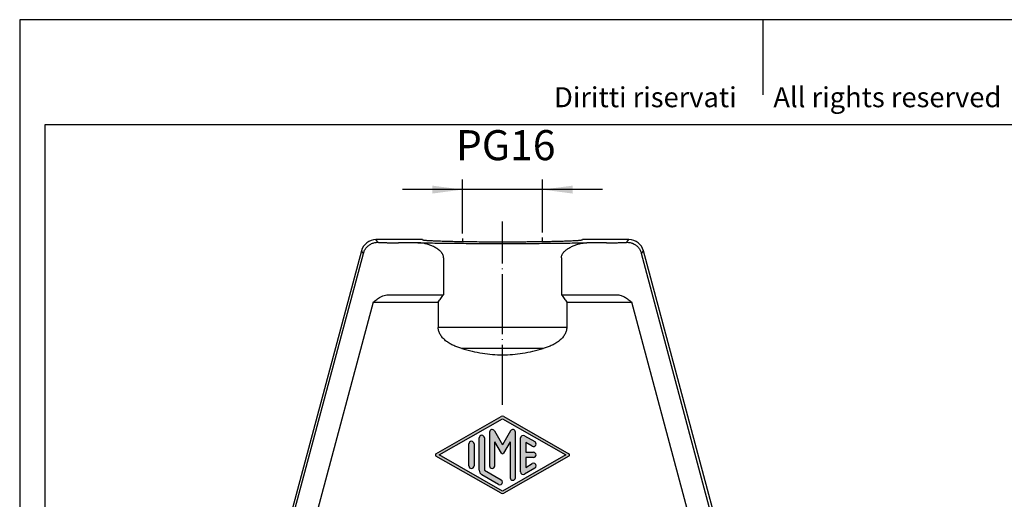
# Model space of a CAD drawing. Units: millimetres. Extents: x 0 to 297, y 0 to 210.
# Drawn here: x 0 to 197, y 114 to 210 of the extents above; entities that cross this region are included whole.
import ezdxf

# ---------------------------------------------------------------- set-up
doc = ezdxf.new("R2010")
doc.units = ezdxf.units.MM
doc.linetypes.add('DOT_CENTER', pattern=[14, 12, -1, 0, -1])
doc.layers.add('1', color=7, linetype='Continuous')
doc.styles.add('CONVERTER_11', font='ARIAL.TTF', dxfattribs={"width": 1.2})
doc.styles.add('CONVERTER_13', font='simplex.shx', dxfattribs={"width": 0.95})
doc.dimstyles.new('ME10_DIM_10', dxfattribs={"dimtxt": 6, "dimasz": 6, "dimexe": 2, "dimexo": 1, "dimgap": 4, "dimtad": 1, "dimzin": 12, "dimdsep": 46, "dimtxsty": 'CONVERTER_13', "dimsah": 1, "dimcen": 0.09, "dimclrd": 2, "dimclre": 2, "dimclrt": 4, "dimadec": 0, "dimazin": 0, "dimtfac": 1, "dimtdec": 4, "dimtix": 1, "dimtmove": 0, "dimatfit": 3, "dimfxl": 1, "dimtolj": 1, "dimtzin": 0, "dimarcsym": 0})

# ---------------------------------------------------------------- blocks, each defined once
blk = doc.blocks.new('_formato_A4', base_point=(297, 0))
at = {"layer": '1', "color": 7, "linetype": 'Continuous'}
for p, q in [((297, 210.0000000000001), (0, 210.0000000000001)), ((0, 210.0000000000001), (0, 0)), ((148.4999999999998, 210.0000000000001), (148.4999999999998, 195.0000000000001)), ((5, 189), (5, 5)), ((292, 189), (5, 189))]:
    blk.add_line(p, q, dxfattribs=at)
at = {"layer": '1', "color": 7, "insert": (151.4999999999998, 194.0000000000001), "char_height": 4, "attachment_point": 5, "line_spacing_factor": 1.32052821128451, "style": 'CONVERTER_11'}
blk.add_mtext('Diritti riservati      All rights reserved', dxfattribs=at)
blk = doc.blocks.new('A4_oriz', base_point=(297, 0))
at = {"layer": '1'}
blk.add_blockref('_formato_A4', (297, 0), dxfattribs=at)
blk = doc.blocks.new('*D3')
at = {"layer": '1', "color": 2, "linetype": 'Continuous'}
for p, q in [((88.48979715053883, 167.2987052694511), (88.48979715053883, 178.0637551409227)), ((104.4897971505386, 167.4987052694519), (104.4897971505386, 178.0637551409227)), ((88.48979715053883, 176.0637551409227), (76.48979715053883, 176.0637551409227)), ((104.4897971505386, 176.0637551409227), (88.48979715053883, 176.0637551409227)), ((116.4897971505386, 176.0637551409227), (104.4897971505386, 176.0637551409227))]:
    blk.add_line(p, q, dxfattribs=at)
at = {"layer": '1', "color": 2}
for points in [[(82.48979715053883, 175.2738401553983), (82.48979715053883, 176.8536701264471), (88.48979715053883, 176.0637551409227)], [(110.4897971505386, 176.8536701264471), (110.4897971505386, 175.2738401553983), (104.4897971505386, 176.0637551409227)]]:
    blk.add_solid(points, dxfattribs=at)
at = {"layer": '1', "color": 4, "insert": (87.18980442277137, 180.0637325970953), "char_height": 6, "attachment_point": 7, "rotation": 0.0002777777777788888, "line_spacing_factor": 0.60024009603842, "style": 'CONVERTER_13'}
blk.add_mtext('PG16', dxfattribs=at)

msp = doc.modelspace()

# ---------------------------------------------------------------- hatches: boundary and pattern name
at = {"layer": '1', "linetype": 'Continuous'}
h = msp.add_hatch(color=2, dxfattribs=at)
edge = h.paths.add_edge_path()
edge.add_arc((96.48979715053542, 130.2973109732363), 0.516086273493581, 60.24751292413868, 119.7519359345145)
edge.add_line((96.23369148502343, 130.7453678109052), (83.20168873727448, 123.2963804145232))
edge.add_arc((83.32988381145537, 123.0721031443283), 0.2583297717459658, 119.7519359344037, 240.2480640653868)
edge.add_line((83.20168873727448, 122.8478258741353), (96.23369148502343, 115.3988384777523))
edge.add_arc((96.48979715053542, 115.8468953154213), 0.5160862734943519, 240.248064065491, 299.7524870758049)
edge.add_line((96.74590712599752, 115.3988409413123), (109.7780521123475, 122.8480759572753))
edge.add_arc((109.6499971246233, 123.0721031443283), 0.2580431367425277, 299.7524870746505, 420.2475129255702)
edge.add_line((109.7780521123475, 123.2961303313833), (96.74590712599752, 130.7453653473443))
h.paths.add_polyline_path([(96.48979715053542, 130.2973109732363), (109.1300153449013, 123.0721031443283), (96.48979715053542, 115.8468953154213), (83.84929673498846, 123.0721031443283)], flags=16)
h = msp.add_hatch(color=2, dxfattribs=at)
edge = h.paths.add_edge_path()
edge.add_arc((98.55414224450737, 127.6312015797973), 0.5160862734981038, 0, 149.9999999997615)
edge.add_line((98.10719842112144, 127.8892447165443), (96.48979715053542, 125.0878235396652))
edge.add_line((96.48979715053542, 125.0878235396652), (94.87239587995646, 127.8892447165443))
edge.add_arc((94.42545205656029, 127.6312015797973), 0.5160862734991231, 29.99999999967051, 180)
edge.add_line((93.90936578306946, 127.6312015797973), (93.90936578306946, 120.8728961200263))
edge.add_arc((94.42545205656029, 120.8728961200263), 0.5160862734908278, 180, 360)
edge.add_line((94.94153833005248, 120.8728961200263), (94.94153833005248, 125.7051413860313))
edge.add_line((94.94153833005248, 125.7051413860313), (96.2663252388304, 123.4105431508112))
edge.add_arc((96.48979715053542, 123.5395647191843), 0.2580431367553719, 209.9999999988254, 330.0000000001648)
edge.add_line((96.71326906223135, 123.4105431508112), (98.03805597102132, 125.7051413860313))
edge.add_line((98.03805597102132, 125.7051413860313), (98.03805597102132, 118.5130047088603))
edge.add_arc((98.55414224450737, 118.5130047088603), 0.516086273486053, 180, 360)
edge.add_line((99.07022851800548, 118.5130047088603), (99.07022851800548, 127.6312015797973))
h = msp.add_hatch(color=2, dxfattribs=at)
edge = h.paths.add_edge_path()
edge.add_line((92.87719323608144, 126.4622784920783), (92.87719323608144, 119.9923776261622))
edge.add_line((92.87719323608144, 119.9923776261622), (96.23161077584359, 118.0750196836003))
edge.add_arc((95.97371087704164, 117.6279931923433), 0.5160862734938483, -119.98163936905291, 60.01836063116667, ccw=False)
edge.add_line((95.71581097823741, 117.1809667010863), (92.36139343847458, 119.0983246436483))
edge.add_arc((92.87719323608144, 119.9923776261622), 1.032172546984157, 180, 240.01836063102138, ccw=False)
edge.add_line((91.84502068909728, 119.9923776261622), (91.84502068909728, 126.4622784920783))
edge.add_arc((92.36110696258743, 126.4622784920783), 0.516086273494011, 0, 180, ccw=False)
h = msp.add_hatch(color=2, dxfattribs=at)
edge = h.paths.add_edge_path()
edge.add_line((100.8763872372845, 126.8982387619143), (102.9407323312605, 125.7182494527723))
edge.add_arc((102.6828324324595, 125.2712229615173), 0.5160862734936145, -119.98163936878359, 60.01836063114712, ccw=False)
edge.add_line((102.4249325336575, 124.8241964702593), (101.1345736119763, 125.5617716639503))
edge.add_line((101.1345736119763, 125.5617716639503), (101.1345736119763, 123.5881894178233))
edge.add_line((101.1345736119763, 123.5881894178233), (102.6828324324595, 123.5881894178233))
edge.add_arc((102.6828324324595, 123.0721031443283), 0.5160862734930021, -90, 90, ccw=False)
edge.add_line((102.6828324324595, 122.5560168708353), (101.1345736119763, 122.5560168708353))
edge.add_line((101.1345736119763, 122.5560168708353), (101.1345736119763, 120.5824393790073))
edge.add_line((101.1345736119763, 120.5824393790073), (102.4249325336575, 121.3199226112832))
edge.add_arc((102.6828324324595, 120.8728961200263), 0.5160862734922362, -60.01836063125762, 119.98163936884421, ccw=False)
edge.add_line((102.9407323312605, 120.4258696287693), (100.8763872372845, 119.2459675267453))
edge.add_arc((100.6184873384866, 119.6929940180003), 0.5160862734933005, 180, 299.981639368555, ccw=False)
edge.add_line((100.1024010649933, 119.6929940180003), (100.1024010649933, 126.4512122706562))
edge.add_arc((100.6184873384866, 126.4512122706562), 0.5160862734916483, 60.01836063161687, 180, ccw=False)
h = msp.add_hatch(color=2, dxfattribs=at)
edge = h.paths.add_edge_path()
edge.add_line((90.81284814211062, 125.2713101686313), (90.81284814211062, 120.8728961200263))
edge.add_arc((90.29676186861843, 120.8728961200263), 0.5160862734919647, 180, 360, ccw=False)
edge.add_line((89.78067559512647, 120.8728961200263), (89.78067559512647, 125.2713101686313))
edge.add_arc((90.29676186861843, 125.2713101686313), 0.516086273492192, 0, 180, ccw=False)

# ---------------------------------------------------------------- linework, layer by layer
at = {"color": 7, "linetype": 'Continuous'}
for p, q in [((71.6031853107088, 165.5483314315172), (71.20768679095204, 166.0637551409227)), ((80.48979715037513, 166.0637551409227), (71.20768679095204, 166.0637551409227)), ((79.60628794183117, 165.4463295815009), (75.71553783622608, 165.4463295833035)), ((121.7719075097982, 166.0637551409227), (112.4897971503751, 166.0637551409227)), ((117.2640556596409, 165.446329583397), (113.3733063589186, 165.4463295815009)), ((121.376408981251, 165.5483313314669), (121.7719075097982, 166.0637551409227)), ((68.31090230805307, 163.8409742288359), (51.48979715037513, 101.0637551409231)), ((68.70640085735818, 163.325550488981), (68.31090230805307, 163.8409742288359)), ((124.2731934240499, 163.3255505779731), (124.6686919926972, 163.8409742288359)), ((141.4897971503754, 101.0637551409228), (124.6686919926972, 163.8409742288359)), ((52.00522089358151, 100.9958983178139), (68.70640085735818, 163.325550488981)), ((84.7105781609855, 162.4473576065742), (84.7105781609855, 155.0637551409227)), ((108.2690161397647, 162.4473576065742), (108.2690161397647, 155.0637551409227)), ((140.9743734071687, 100.9958983178138), (124.2731934240499, 163.3255505779731)), ((70.64545918050317, 153.5637551409227), (59.12364390596349, 110.5637551409228)), ((70.64545918050317, 153.5637551409227), (83.64456457171013, 153.5637551409227)), ((73.7371093856525, 155.0637551409227), (84.7105781609855, 155.0637551409227)), ((83.64456457171013, 153.5637551409227), (83.64456457171013, 148.5490365151613)), ((108.2690161397647, 155.0637551409227), (119.2424849150978, 155.0637551409227)), ((109.3350297290401, 153.5637551409227), (109.3350297290401, 148.5490365151613)), ((109.3350297290401, 153.5637551409227), (122.3341351202485, 153.5637551409227)), ((133.8559503947865, 110.5637551409228), (122.3341351202485, 153.5637551409227)), ((109.3350297290401, 148.5490365151613), (83.64456457171013, 148.5490365151613)), ((104.62376737454, 144.3063958280443), (88.3558269262146, 144.3063958280429))]:
    msp.add_line(p, q, dxfattribs=at)
for centre, radius, start, end in [((71.20768679095158, 163.0647831659964), 2.998971974926292, 89.9999999999913, 165.000000000003), ((121.7719075097982, 163.064783165996), 2.998971974926909, 15.0000000000019, 90)]:
    msp.add_arc(centre, radius, start, end, dxfattribs=at)
for points, knots in [([(68.70640085735818, 163.325550488981), (68.77625422848783, 163.532571116813), (68.91596728313529, 163.9466310348249), (69.28957876668377, 164.4914415178885), (69.76292686401386, 164.9476309598726), (70.32608352161586, 165.2867796076754), (70.9490277964436, 165.5066532704946), (71.3851393597077, 165.5344391335748), (71.6031853107088, 165.5483314315172)], [0, 0, 0, 0, 0.6528443137824426, 1.305747496385754, 1.958683151806892, 2.611618805672364, 3.264521983788367, 3.917366289933723, 3.917366289933723, 3.917366289933723, 3.917366289933723]), ([(71.6031853107088, 165.5483314315172), (71.6077981000488, 165.5458631907715), (71.62191614567477, 165.5383087945664), (71.65447135738704, 165.5340908618617), (71.70269622469588, 165.5268669416477), (71.76843192237435, 165.5208900817312), (71.85082709637682, 165.5144246192594), (71.95793571017902, 165.5077557052357), (72.09123399362623, 165.5008564527141), (72.25210156459757, 165.4939614065349), (72.43384507754382, 165.4873805101493), (72.63564999771383, 165.4811621061286), (72.8756590371485, 165.4748376112197), (73.15646833085991, 165.4686380783958), (73.47896985424973, 165.462798003913), (73.82115242716398, 165.4577935356028), (74.2218240009465, 165.4531599292348), (74.67904604505875, 165.449398894043), (75.19298083533303, 165.4468112717253), (75.54026607829412, 165.4464911519733), (75.71553783622608, 165.4463295833035)], [0, 0, 0, 0, 0.0156143930278945, 0.0477899229801044, 0.0968552474269578, 0.1626818876705157, 0.2453962914805391, 0.3449453628449505, 0.4845624517642851, 0.6458439415809213, 0.8279780610485942, 1.030149912315574, 1.251542777352015, 1.548253438483684, 1.872780246249042, 2.219203834321377, 2.574909093612696, 3.074873606437069, 3.590913826985334, 4.116728861868721, 4.116728861868721, 4.116728861868721, 4.116728861868721]), ([(84.7105781609855, 162.4473576065742), (84.71007056232672, 162.4753252176079), (84.70912535658424, 162.5274034187002), (84.69498217651336, 162.6800405304261), (84.63809684360409, 162.9255963189317), (84.52211974554382, 163.1660919089615), (84.41460721161384, 163.3341639346708), (84.34867601815328, 163.4266578301912), (84.28079946068961, 163.5131535293307), (84.18943102919175, 163.6200967325122), (84.06448933165149, 163.7516045440589), (83.85056325710539, 163.9491257846134), (83.57143256166903, 164.1659085577971), (83.23183686474445, 164.3880176922767), (82.88737652817862, 164.5824013732914), (82.41925473865112, 164.811386376621), (81.81413946501318, 165.0511566344754), (81.19955726322237, 165.2292388372417), (80.7008481882341, 165.3349038266905), (80.33485478613221, 165.3930735650624), (79.96932161990493, 165.4330985838526), (79.72685507427155, 165.4419354360804), (79.60628794183117, 165.4463295815009)], [0, 0, 0, 0, 0.0838854341702324, 0.156202206625275, 0.4596169416577808, 0.8339861296226296, 0.9504040844901054, 1.058142512561053, 1.174591735782774, 1.280139966853546, 1.480029197895735, 1.718367193628377, 2.153063895424251, 2.538407170302735, 2.934859057069129, 3.338825858104794, 4.10105747382746, 4.884279846357342, 5.255220169854327, 5.62982953954265, 5.995667694069037, 6.357507476165047, 6.357507476165047, 6.357507476165047, 6.357507476165047]), ([(79.60628794183117, 165.4463295815009), (80.27630650983787, 165.4344118584693), (81.5600838959987, 165.411577125317), (83.47987998897591, 165.3844017079655), (85.48217251739179, 165.3603424619624), (88.33059579330106, 165.3330785885758), (92.03866324937795, 165.3103135166346), (95.74433476308056, 165.3028497931946), (98.73570581402298, 165.3058800118429), (101.0176838049652, 165.3128547090777), (103.223090358805, 165.3243276992291), (105.3412120492502, 165.3399113560875), (107.4032678985624, 165.3593501515422), (109.4056043654849, 165.383065399261), (111.4195497830577, 165.4115787744065), (112.7033270871049, 165.4344128826445), (113.3733063589186, 165.4463295815009)], [0, 0, 0, 0, 2.010372085650876, 3.851938355329714, 5.759955219375357, 8.017679847880613, 12.39759068937435, 16.88433139161144, 19.13468443873941, 21.37170330296185, 23.73029242233191, 25.75098780830518, 27.72623622951377, 29.91672958671617, 31.75841349237742, 33.76866764386667, 33.76866764386667, 33.76866764386667, 33.76866764386667]), ([(80.48979715037513, 166.0637551409227), (80.50070947414324, 166.0538586018406), (80.53812227259868, 166.019928382859), (80.65061007444662, 166.007481896794), (80.82725745923406, 165.9741780068694), (81.07970705345262, 165.9507907337575), (81.38257949473513, 165.9247269182482), (81.84148837796616, 165.8940022816051), (82.44435648236126, 165.8617432604189), (83.14114221169868, 165.8320500699034), (83.81466285660336, 165.8075786231218), (84.47785525855244, 165.7865372635433), (85.10087572771901, 165.7691956569327), (85.69139260946856, 165.7543988839612), (86.2585687792284, 165.7414136487066), (86.90301812330327, 165.7280669586553), (87.55001240742322, 165.7160803286511), (88.19996968236556, 165.7052365429644), (88.85255298673542, 165.6953983391744), (89.58327683798203, 165.6856045094089), (90.75779021322582, 165.6718712461614), (92.37205831368007, 165.6577518521019), (94.41334785929467, 165.6468176186405), (95.79325993290126, 165.6454637791961), (96.48979715037513, 165.6447803958157)], [0, 0, 0, 0, 0.0435892891346848, 0.1494455171851377, 0.3226519420335461, 0.591895759603684, 0.9049103187916276, 1.236390410572936, 1.970968190658856, 2.716414347074459, 3.328502965827311, 3.992882875452811, 4.706979151876151, 5.19828615881895, 5.764988057889876, 6.408952235328146, 7.132047224714261, 7.706302391737786, 8.359094693311263, 9.090018693790094, 9.89866980116933, 11.88287386431176, 13.93299736156973, 16.0226079222908, 16.0226079222908, 16.0226079222908, 16.0226079222908]), ([(96.48979715037513, 165.6447803958157), (96.90880552965646, 165.645028677964), (97.74335264172745, 165.6455231741094), (98.98806036097594, 165.6495158243825), (100.2166390356733, 165.65585635619), (101.423373769219, 165.6647460939869), (102.4025024319274, 165.6741686693217), (103.1498143056624, 165.6827002672305), (103.6629656103845, 165.6891514927941), (104.1415071646122, 165.6957116779247), (104.5853196707756, 165.7022906115054), (104.9942838271891, 165.7087981078333), (105.4189213646142, 165.7160033330476), (105.8590295109843, 165.7240123695549), (106.3146290039661, 165.7329662171073), (106.7353297114337, 165.7418480796986), (107.1216863261129, 165.7505682804254), (107.474253561373, 165.759037080676), (107.8780766530579, 165.7693156669294), (108.3352067163922, 165.7818575619938), (108.847138100929, 165.7973518417469), (109.3303489907534, 165.8135104756581), (109.8072522936846, 165.8311787602867), (110.2901634004818, 165.8512325472345), (110.7829493730095, 165.87475014393), (111.1941726774973, 165.8979353813415), (111.5187901972378, 165.9196187265145), (111.7570578840981, 165.9378727897131), (111.9776474988835, 165.9578562879664), (112.1506824952445, 165.9771990471244), (112.27433947772, 165.9946963589995), (112.3509517422639, 166.0082860487099), (112.4104637901395, 166.0210669158535), (112.4511627992705, 166.0346753377021), (112.4814829556714, 166.0460006901611), (112.4876723578541, 166.0592177885418), (112.4897971503751, 166.0637551409227)], [0, 0, 0, 0, 1.257024912869155, 2.503640888088441, 3.734138323115864, 4.942807797249303, 6.123940252387404, 6.671657420043889, 7.184889075994106, 7.663515467228141, 8.107416672412686, 8.516472603514215, 8.890563007641209, 9.38151245101749, 9.837015160309113, 10.25762493681035, 10.64389536215154, 10.99637979125851, 11.31563134545589, 11.85575668821958, 12.36828428810078, 12.85212654109719, 13.30619682844362, 13.7999724494615, 14.30210148505857, 14.78622583868753, 15.03557610140348, 15.27810837293698, 15.5031232235731, 15.69997332595451, 15.80052854203825, 15.87744641453727, 15.93397346496675, 15.9815234308428, 16.00955555243465, 16.02420940878399, 16.02420940878399, 16.02420940878399, 16.02420940878399]), ([(108.2690161397647, 162.4473576065742), (108.2695461434639, 162.4759803024917), (108.2705110644484, 162.5280899634266), (108.2847341997581, 162.680354096198), (108.3413784693946, 162.9252935975734), (108.4571193396935, 163.1654512045147), (108.5647835898024, 163.3338633435848), (108.6306553022315, 163.4263191634844), (108.6987792379354, 163.5131349494056), (108.795616743765, 163.6264826466651), (108.9211924070724, 163.7575092261137), (109.0816726536381, 163.9047513195646), (109.2429007588126, 164.0372643564412), (109.4028595962626, 164.1567980260626), (109.5690945829538, 164.2712792876857), (109.8055742958811, 164.4213623389776), (110.1029462717929, 164.5879931844263), (110.4709962163415, 164.7669579108377), (110.8243265381244, 164.9160800874062), (111.2001198553898, 165.0532266460335), (111.5564109510733, 165.1642407691947), (111.9233069505432, 165.2596302515069), (112.2794718021767, 165.3350394584382), (112.6451960313766, 165.3931094923306), (113.0100038641956, 165.433076612527), (113.2524692940998, 165.4419215490174), (113.3733063589186, 165.4463295815009)], [0, 0, 0, 0, 0.0858493016674803, 0.1562947831490653, 0.4585361421854727, 0.8340483248631453, 0.9492219014694699, 1.058173480617844, 1.174453286170097, 1.280171331868038, 1.505322634179692, 1.718382611021754, 1.93321521720187, 2.131130044811214, 2.317275255607568, 2.538609744602857, 2.971193680011563, 3.339020707758934, 3.765912648410378, 4.12108255975881, 4.538784274535021, 4.88492466665409, 5.258043477019657, 5.630471696413978, 5.995496758648678, 6.35814700847495, 6.35814700847495, 6.35814700847495, 6.35814700847495]), ([(117.2640556596409, 165.446329583397), (117.3612707036218, 165.4463791009545), (117.5459692644033, 165.4464731654817), (117.8075527066192, 165.447177217334), (118.0481224994603, 165.4481686292761), (118.2858423264208, 165.4495087586982), (118.5381880091815, 165.4513388936126), (118.8344159530048, 165.4540450118649), (119.159996996946, 165.4578127729002), (119.5016187281178, 165.4628179556516), (119.8226365451487, 165.4686286526826), (120.1210002408534, 165.4752114125116), (120.3929160186715, 165.4824970993478), (120.6357381592341, 165.4903922297083), (120.8463545936024, 165.498857759232), (121.0199790725775, 165.5074093878012), (121.1614876416308, 165.516812700886), (121.2589826525871, 165.5244352068142), (121.3228398049212, 165.5336818201762), (121.3553451697019, 165.5377062432836), (121.3709752658069, 165.545590441419), (121.376408981251, 165.5483313314669)], [0, 0, 0, 0, 0.2916450913492428, 0.5540956051837098, 0.7847526202766062, 1.013360412184858, 1.267266130065787, 1.541809191494147, 1.902080756178845, 2.244073242090347, 2.566782470284293, 2.865290225690974, 3.139377955214651, 3.382823657691135, 3.59412190080891, 3.771773100215546, 3.904198637972633, 4.019857069923434, 4.064437283853796, 4.098528067385158, 4.116695246661044, 4.116695246661044, 4.116695246661044, 4.116695246661044]), ([(121.376408981251, 165.5483313314669), (121.5944549280479, 165.5344390390865), (122.0305664819198, 165.5066531871941), (122.6535107477186, 165.2867795512229), (123.2166674003475, 164.9476309355894), (123.6900154976803, 164.4914415298942), (124.0636269855085, 163.946631085548), (124.2033400488115, 163.5325711926167), (124.2731934240499, 163.3255505779731)], [0, 0, 0, 0, 0.6528442927380559, 1.305747454500315, 1.958683087862853, 2.611618718205273, 3.264521871472264, 3.917366151829359, 3.917366151829359, 3.917366151829359, 3.917366151829359]), ([(70.64545918050317, 153.5637551409227), (70.88000706476993, 153.7611704683677), (71.32561443141618, 154.1362312864247), (71.98393731602609, 154.5543227935943), (72.57129325946742, 154.8336887331061), (73.08549239318745, 154.9982745887447), (73.45076770824383, 155.053653270506), (73.66403375939433, 155.0631346071539), (73.71281942580791, 155.0635488834257), (73.7371093856525, 155.0637551409227)], [0, 0, 0, 0, 0.9189630394401603, 1.745898054099573, 2.331269286501313, 2.86599689000524, 3.35999840834253, 3.433482093621932, 3.506348566933907, 3.506348566933907, 3.506348566933907, 3.506348566933907]), ([(83.64456457171013, 153.5637551409227), (83.73218548118561, 153.6926901626677), (83.90450262582222, 153.9462564930071), (84.17042257007992, 154.3249115935782), (84.43738712706173, 154.696559268178), (84.62057709695685, 154.9427847836868), (84.7105781609855, 155.0637551409227)], [0, 0, 0, 0, 0.4676631812491157, 0.9197162960189944, 1.38806496223557, 1.840392118411522, 1.840392118411522, 1.840392118411522, 1.840392118411522]), ([(108.2690161397647, 155.0637551409227), (108.3605496516276, 154.9407105891881), (108.5437258942405, 154.6944746423492), (108.8106529781426, 154.3228006719092), (109.0750918819398, 153.9462566391573), (109.2474088853155, 153.6926902178581), (109.3350297290401, 153.5637551409227)], [0, 0, 0, 0, 0.460063402959881, 0.9206758197589268, 1.372728902098623, 1.840392115775253, 1.840392115775253, 1.840392115775253, 1.840392115775253]), ([(119.2424849150978, 155.0637551409227), (119.266774831909, 155.0635491116674), (119.3155604155707, 155.0631352937647), (119.4893499433545, 155.0554008493598), (119.7822711844761, 155.0177586612095), (120.1666598428195, 154.9152264804679), (120.5525986197358, 154.7663538151312), (121.0409473844966, 154.5254367616531), (121.6540320302881, 154.136241569926), (122.099605223402, 153.7611740146788), (122.3341351202485, 153.5637551409227)], [0, 0, 0, 0, 0.072866467800525, 0.1463501585596254, 0.521815195498722, 0.9559405773390899, 1.33658589424799, 1.761051362623534, 2.587986377172833, 3.506949416725168, 3.506949416725168, 3.506949416725168, 3.506949416725168]), ([(88.3558269262146, 144.3063958280429), (88.09047475357703, 144.3902453673521), (87.55230917400867, 144.5603021557187), (86.89098918500258, 144.8311648583606), (86.37904326813913, 145.0779568773409), (86.00317620705974, 145.2818626986852), (85.64900307383914, 145.4983735748722), (85.29385324250393, 145.745728223708), (84.96699833641192, 146.0084530917995), (84.6504947374977, 146.306150023224), (84.37494914341674, 146.6158378415518), (84.06831002284574, 147.0411738415827), (83.7938063567331, 147.578604455981), (83.67392484279387, 148.0835268135858), (83.6469311964328, 148.4040832775325), (83.64538071829266, 148.4990481405606), (83.64456457171013, 148.5490365151613)], [0, 0, 0, 0, 0.8346202031943721, 1.692708460410489, 2.14086238240848, 2.539168650286318, 2.975058314193198, 3.385488159750639, 3.83680043744447, 4.2317884397916, 4.68786763700534, 5.077907150908866, 5.802978647455544, 6.482821215287076, 6.617725980428548, 6.767663650307185, 6.767663650307185, 6.767663650307185, 6.767663650307185]), ([(109.3350297290401, 148.5490365151613), (109.3342135151653, 148.4990480535926), (109.3326629091778, 148.4040830250621), (109.3056713283729, 148.0835295600867), (109.1857455906594, 147.5785498949622), (108.8500332444429, 146.9211420822204), (108.3409056830768, 146.2909663020866), (107.8026632218786, 145.8262641490431), (107.3244991463054, 145.4944316059625), (106.9700273683764, 145.2783954947566), (106.6005436206496, 145.0779530693908), (106.0885954232123, 144.8311608306006), (105.4272845254836, 144.5603019477114), (104.8891188600139, 144.3902451442674), (104.62376737454, 144.3063958280443)], [0, 0, 0, 0, 0.1499376698807841, 0.2848424358813448, 0.9646838906614159, 1.68975653705157, 2.481419252308058, 3.380497963270904, 3.812693541748636, 4.226815937724998, 4.625149863164503, 5.07327622038427, 5.931366752832264, 6.765984642639154, 6.765984642639154, 6.765984642639154, 6.765984642639154]), ([(88.3558269262146, 144.3063958280429), (89.7196077652765, 143.9515192681595), (92.38618877694027, 143.2576342623835), (96.48978166350125, 142.9690336172144), (100.5933896984991, 143.2576316723749), (103.259971562354, 143.9515158889618), (104.62376737454, 144.3063958280443)], [0, 0, 0, 0, 4.219561868401969, 8.250448474160866, 12.28129080067968, 16.5008983797896, 16.5008983797896, 16.5008983797896, 16.5008983797896])]:
    msp.add_open_spline(points, degree=3, knots=knots, dxfattribs=at)
at = {"layer": '1', "color": 2, "linetype": 'DOT_CENTER'}
msp.add_line((96.4897971505386, 133.0721031443283), (96.4897971505386, 169.6832413240234), dxfattribs=at)
at = {"layer": '1', "color": 2, "linetype": 'Continuous'}
for p, q in [((88.48979715053883, 166.2987052694512), (88.48979715053883, 165.6987052694512)), ((104.4897971505386, 165.6987052694512), (104.4897971505386, 166.4987052694519)), ((83.20168873727448, 123.2963804145232), (96.23369148502343, 130.7453678109052)), ((83.84929673498846, 123.0721031443283), (96.48979715053542, 130.2973109732363)), ((96.48979715053542, 130.2973109732363), (109.1300153449013, 123.0721031443283)), ((96.74590712599752, 130.7453653473443), (109.7780521123475, 123.2961303313833)), ((91.84502068909728, 119.9923776261622), (91.84502068909728, 126.4622784920783)), ((92.87719323608144, 126.4622784920783), (92.87719323608144, 119.9923776261622)), ((93.90936578306946, 127.6312015797973), (93.90936578306946, 120.8728961200263)), ((94.87239587995646, 127.8892447165443), (96.48979715053542, 125.0878235396652)), ((98.10719842112144, 127.8892447165443), (96.48979715053542, 125.0878235396652)), ((99.07022851800548, 118.5130047088603), (99.07022851800548, 127.6312015797973)), ((100.1024010649933, 119.6929940180003), (100.1024010649933, 126.4512122706562)), ((100.8763872372845, 126.8982387619143), (102.9407323312605, 125.7182494527723)), ((89.78067559512647, 120.8728961200263), (89.78067559512647, 125.2713101686313)), ((90.81284814211062, 125.2713101686313), (90.81284814211062, 120.8728961200263)), ((96.2663252388304, 123.4105431508112), (94.94153833005248, 125.7051413860313)), ((94.94153833005248, 120.8728961200263), (94.94153833005248, 125.7051413860313)), ((98.03805597102132, 125.7051413860313), (96.71326906223135, 123.4105431508112)), ((98.03805597102132, 125.7051413860313), (98.03805597102132, 118.5130047088603)), ((102.4249325336575, 124.8241964702593), (101.1345736119763, 125.5617716639503)), ((101.1345736119763, 125.5617716639503), (101.1345736119763, 123.5881894178233)), ((96.23369148502343, 115.3988384777523), (83.20168873727448, 122.8478258741353)), ((96.48979715053542, 115.8468953154213), (83.84929673498846, 123.0721031443283)), ((109.1300153449013, 123.0721031443283), (96.48979715053542, 115.8468953154213)), ((109.7780521123475, 122.8480759572753), (96.74590712599752, 115.3988409413123)), ((101.1345736119763, 123.5881894178233), (102.6828324324595, 123.5881894178233)), ((102.6828324324595, 122.5560168708353), (101.1345736119763, 122.5560168708353)), ((101.1345736119763, 122.5560168708353), (101.1345736119763, 120.5824393790073)), ((102.9407323312605, 120.4258696287693), (100.8763872372845, 119.2459675267453)), ((101.1345736119763, 120.5824393790073), (102.4249325336575, 121.3199226112832)), ((95.71581097823741, 117.1809667010863), (92.36139343847458, 119.0983246436483)), ((92.87719323608144, 119.9923776261622), (96.23161077584359, 118.0750196836003))]:
    msp.add_line(p, q, dxfattribs=at)
for centre, radius, start, end in [((96.48979715053542, 130.2973109732363), 0.516086273493581, 60.24751292413868, 119.7519359345145), ((94.42545205656029, 127.6312015797973), 0.5160862734991231, 29.99999999967051, 180), ((98.55414224450737, 127.6312015797973), 0.5160862734981038, 0, 149.9999999997615), ((92.36110696258743, 126.4622784920783), 0.516086273494011, 0, 180), ((100.6184873384866, 126.4512122706562), 0.5160862734916483, 60.01836063161687, 180), ((90.29676186861843, 125.2713101686313), 0.516086273492192, 0, 180), ((102.6828324324595, 125.2712229615173), 0.5160862734936145, 240.0183606312164, 60.01836063114709), ((83.32988381145537, 123.0721031443283), 0.2583297717459658, 119.7519359344037, 240.2480640653868), ((96.48979715053542, 123.5395647191843), 0.2580431367553719, 209.9999999988254, 330.0000000001648), ((102.6828324324595, 123.0721031443283), 0.5160862734930021, 270, 90), ((109.6499971246233, 123.0721031443283), 0.2580431367425277, 299.7524870746505, 60.24751292557024), ((90.29676186861843, 120.8728961200263), 0.5160862734919647, 180, 0), ((94.42545205656029, 120.8728961200263), 0.5160862734908278, 180, 0), ((102.6828324324595, 120.8728961200263), 0.5160862734922362, 299.9816393687425, 119.9816393688443), ((92.87719323608144, 119.9923776261622), 1.032172546984157, 180, 240.0183606310214), ((95.97371087704164, 117.6279931923433), 0.5160862734938483, 240.0183606309473, 60.01836063116669), ((98.55414224450737, 118.5130047088603), 0.516086273486053, 180, 0), ((100.6184873384866, 119.6929940180003), 0.5160862734933005, 180, 299.981639368555), ((96.48979715053542, 115.8468953154213), 0.5160862734943519, 240.248064065491, 299.7524870758049)]:
    msp.add_arc(centre, radius, start, end, dxfattribs=at)

# ---------------------------------------------------------------- block references
msp.add_blockref('A4_oriz', (297, 0))

# ---------------------------------------------------------------- dimensions: what is measured, and where the dimension line sits
at = {"layer": '1'}
dim = msp.add_linear_dim(base=(104.4897971505386, 176.0637551409227), p1=(88.48979715053883, 166.2987052694512), p2=(104.4897971505386, 166.4987052694519), text='PG16', dimstyle='ME10_DIM_10', dxfattribs=at)
dim.commit()
dim.dimension.update_dxf_attribs({"geometry": '*D3', "text_midpoint": (96.48979715053883, 183.0637551409227), "text_rotation": 0.00013888888889})

doc.saveas('drawing.dxf')
